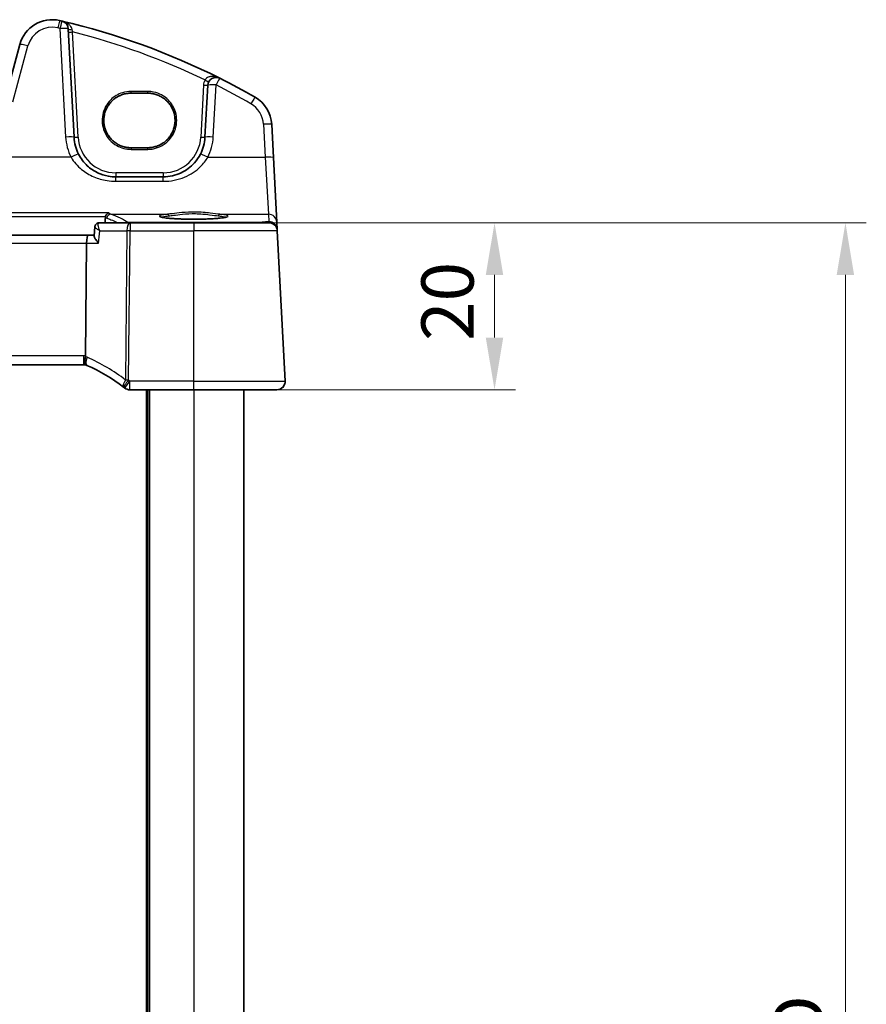
# Model space of a CAD drawing. Units: millimetres. Extents: x 0 to 5514, y 0 to 843.
# Drawn here: x 1537 to 1638, y 582 to 700 of the extents above; entities that cross this region are included whole.
import ezdxf

# ---------------------------------------------------------------- set-up
doc = ezdxf.new("R2010")
doc.units = ezdxf.units.MM
for name, color, linetype, lineweight in [('Dimension (ISO)', 7, 'Continuous', 18), ('Visible (ISO)', 7, 'Continuous', 35), ('Visible Narrow (ISO)', 7, 'Continuous', 25)]:
    doc.layers.add(name, color=color, linetype=linetype, lineweight=lineweight)
doc.styles.add('Note Text (TK)', font='MS PGothic.ttf')
doc.dimstyles.new('Default - Method 1b (TK)', dxfattribs={"dimscale": 2.5, "dimtxt": 2.5, "dimasz": 2.5, "dimexe": 1, "dimexo": 1.5, "dimgap": 1, "dimtad": 1, "dimtoh": 1, "dimrnd": 1e-08, "dimdsep": 46, "dimtxsty": 'Note Text (TK)', "dimcen": 0.09, "dimdle": 5, "dimclrd": 100, "dimclre": 100, "dimclrt": 7, "dimadec": 1, "dimazin": 1, "dimtfac": 1, "dimtmove": 0, "dimatfit": 3, "dimfxl": 1, "dimtolj": 1, "dimlwd": -1, "dimlwe": -1, "dimarcsym": 0})

# ---------------------------------------------------------------- blocks, each defined once
blk = doc.blocks.new('*D21')
at = {"layer": 'Defpoints', "color": 0}
for p in [(1557.73, 676.02), (1557.73, 656.02), (1593.73, 656.02)]:
    blk.add_point(p, dxfattribs=at)
at = {"layer": 'Dimension (ISO)', "color": 100}
for p, q in [((1561.48, 676.02), (1596.23, 676.02)), ((1593.73, 669.77), (1593.73, 662.27)), ((1561.48, 656.02), (1596.23, 656.02))]:
    blk.add_line(p, q, dxfattribs=at)
for points in [[(1592.68, 669.77), (1594.77, 669.77), (1593.73, 676.02)], [(1592.68, 662.27), (1594.77, 662.27), (1593.73, 656.02)]]:
    blk.add_solid(points, dxfattribs=at)
at = {"layer": 'Dimension (ISO)', "color": 7, "insert": (1588.1, 661.87), "char_height": 6.25, "attachment_point": 4, "rotation": 90, "style": 'Note Text (TK)'}
blk.add_mtext('\\A1;20', dxfattribs=at)
blk = doc.blocks.new('*D23')
at = {"layer": 'Defpoints', "color": 0}
for p in [(1557.73, 676.02), (1635.73, 676.02), (1557.73, 484.02)]:
    blk.add_point(p, dxfattribs=at)
at = {"layer": 'Dimension (ISO)', "color": 100}
for p, q in [((1561.48, 676.02), (1638.23, 676.02)), ((1635.73, 490.27), (1635.73, 669.77)), ((1561.48, 484.02), (1638.23, 484.02))]:
    blk.add_line(p, q, dxfattribs=at)
for points in [[(1634.68, 669.77), (1636.77, 669.77), (1635.73, 676.02)], [(1634.68, 490.27), (1636.77, 490.27), (1635.73, 484.02)]]:
    blk.add_solid(points, dxfattribs=at)
at = {"layer": 'Dimension (ISO)', "color": 7, "insert": (1630.1, 577.66), "char_height": 6.25, "attachment_point": 4, "rotation": 90, "style": 'Note Text (TK)'}
blk.add_mtext('\\A1;D', dxfattribs=at)

msp = doc.modelspace()

# ---------------------------------------------------------------- linework, layer by layer
at = {"layer": 'Visible (ISO)'}
for p, q in [((1543.3965, 686.261), (1542.7152, 699.2602)), ((1536.92, 697.3798), (1535.1254, 690.6823)), ((1559.3967, 692.4907), (1559.0702, 686.261)), ((1552.2261, 691.5422), (1550.2261, 691.5422)), ((1567.2689, 683.8276), (1567.0606, 687.8012)), ((1550.2261, 685.0115), (1552.2261, 685.0115)), ((1567.6738, 676.1007), (1567.2689, 683.8276)), ((1554.0771, 681.5226), (1548.3896, 681.5226)), ((1550.1107, 676.0226), (1546.4239, 676.0226)), ((1557.7261, 676.0226), (1550.1107, 676.0226)), ((1557.7261, 676.0226), (1566.7289, 676.0226)), ((1567.7194, 675.2313), (1567.6738, 676.1007)), ((1545.0955, 674.5226), (1397.3566, 674.5226)), ((1545.7985, 674.5226), (1545.0955, 674.5226)), ((1545.8969, 675.5434), (1545.7932, 674.4683)), ((1567.7276, 675.075), (1567.7194, 675.2313)), ((1568.6709, 657.075), (1567.7276, 675.075)), ((1544.7668, 660.0634), (1544.9032, 673.575)), ((1397.8999, 659.0226), (1544.5523, 659.0226)), ((1550.0798, 656.0226), (1557.7261, 656.0226)), ((1552.2261, 656.0226), (1552.2261, 504.0226)), ((1567.6723, 656.0226), (1557.7261, 656.0226)), ((1563.7261, 656.0226), (1563.7261, 504.0226))]:
    msp.add_line(p, q, dxfattribs=at)
for centre, radius, start, end in [((1540.7837, 696.3445), 4, 77.052834, 165), ((1522.6354, 617.4038), 85, 76.870259, 77.052834), ((1522.6354, 617.4038), 85, 63.286938, 76.870259), ((1541.7166, 699.2079), 1, 3, 76.870259), ((1560.3953, 692.4384), 1, 63.286938, 177), ((1522.6354, 617.4038), 85, 60.056602, 63.286938), ((1563.0661, 687.5918), 4, 3, 60.056602), ((1548.3896, 686.5226), 5, 183, 207.251886), ((1554.0771, 686.5226), 5, 332.748114, 357), ((1566.7289, 675.0226), 1, 3, 90), ((1544.5523, 658.0226), 1, 78.27006, 90), ((1544.5523, 658.0226), 1, 66.62718, 78.27006), ((1537.0147, 640.5817), 20, 52.046464, 66.62718), ((1567.6723, 657.0226), 1, 270, 3), ((1537.0147, 640.5817), 20, 51.526937, 52.046464), ((1550.0798, 657.0226), 1, 231.526937, 270)]:
    msp.add_arc(centre, radius, start, end, dxfattribs=at)
msp.add_ellipse((1545.0955, 673.5226), major_axis=(0, 1), ratio=0.1925824, start_param=0, end_param=1.51843645, dxfattribs=at)
for points, knots in [([(1550.2261, 691.5422), (1550.052, 691.5422), (1549.878, 691.5283), (1549.5344, 691.4729), (1549.3648, 691.4314), (1549.0343, 691.322), (1548.8735, 691.254), (1548.5646, 691.0933), (1548.4166, 691.0006), (1548.1373, 690.7928), (1548.0059, 690.6776), (1547.7632, 690.4279), (1547.6518, 690.2933), (1547.4519, 690.008), (1547.3634, 689.8573), (1547.2115, 689.5438), (1547.1481, 689.3809), (1547.0481, 689.0471), (1547.0115, 688.8761), (1546.9659, 688.5306), (1546.957, 688.356), (1546.9672, 688.0076), (1546.9862, 687.8338), (1547.0518, 687.4915), (1547.0983, 687.323), (1547.2176, 686.9955), (1547.2903, 686.8366), (1547.4603, 686.5324), (1547.5574, 686.3871), (1547.7736, 686.1139), (1547.8927, 685.986), (1548.1496, 685.7508), (1548.2875, 685.6435), (1548.5785, 685.4523), (1548.7317, 685.3683), (1549.0494, 685.2259), (1549.2139, 685.1675), (1549.5195, 685.0857), (1549.6594, 685.0579), (1549.9415, 685.0208), (1550.0838, 685.0115), (1550.2261, 685.0115)], [3.14159265, 3.14159265, 3.14159265, 3.14159265, 3.30148277, 3.30148277, 3.46137847, 3.46137847, 3.62129031, 3.62129031, 3.78122726, 3.78122726, 3.9411957, 3.9411957, 4.10119886, 4.10119886, 4.26123643, 4.26123643, 4.42130459, 4.42130459, 4.58139644, 4.58139644, 4.74150264, 4.74150264, 4.90161241, 4.90161241, 5.06171459, 5.06171459, 5.22179879, 5.22179879, 5.38185647, 5.38185647, 5.54188176, 5.54188176, 5.70187212, 5.70187212, 5.86182853, 5.86182853, 6.02175542, 6.02175542, 6.15247036, 6.15247036, 6.28318531, 6.28318531, 6.28318531, 6.28318531]), ([(1552.2261, 685.0115), (1552.4001, 685.0115), (1552.5741, 685.0255), (1552.9178, 685.0809), (1553.0874, 685.1224), (1553.4178, 685.2318), (1553.5786, 685.2997), (1553.8875, 685.4604), (1554.0355, 685.5531), (1554.3149, 685.761), (1554.4462, 685.8761), (1554.689, 686.1258), (1554.8003, 686.2604), (1555.0002, 686.5457), (1555.0887, 686.6964), (1555.2407, 687.01), (1555.304, 687.1728), (1555.4041, 687.5067), (1555.4407, 687.6776), (1555.4862, 688.0231), (1555.4951, 688.1977), (1555.485, 688.5461), (1555.4659, 688.7199), (1555.4003, 689.0622), (1555.3538, 689.2307), (1555.2346, 689.5582), (1555.1618, 689.7171), (1554.9919, 690.0213), (1554.8947, 690.1666), (1554.6785, 690.4398), (1554.5595, 690.5677), (1554.3025, 690.8029), (1554.1647, 690.9102), (1553.8736, 691.1015), (1553.7205, 691.1854), (1553.4027, 691.3278), (1553.2382, 691.3863), (1552.9326, 691.468), (1552.7927, 691.4958), (1552.5106, 691.5329), (1552.3683, 691.5422), (1552.2261, 691.5422)], [0, 0, 0, 0, 0.15989012, 0.15989012, 0.31978581, 0.31978581, 0.47969766, 0.47969766, 0.6396346, 0.6396346, 0.79960305, 0.79960305, 0.95960621, 0.95960621, 1.11964377, 1.11964377, 1.27971194, 1.27971194, 1.43980379, 1.43980379, 1.59990999, 1.59990999, 1.76001976, 1.76001976, 1.92012194, 1.92012194, 2.08020614, 2.08020614, 2.24026381, 2.24026381, 2.40028911, 2.40028911, 2.56027947, 2.56027947, 2.72023587, 2.72023587, 2.88016277, 2.88016277, 3.01087771, 3.01087771, 3.14159265, 3.14159265, 3.14159265, 3.14159265]), ([(1548.3896, 681.5226), (1548.0987, 681.5226), (1547.8078, 681.5482), (1547.0658, 681.6788), (1546.624, 681.8225), (1545.7649, 682.2381), (1545.3525, 682.5199), (1544.568, 683.2478), (1544.2119, 683.7143), (1543.9446, 684.2331)], [0, 0, 0, 0, 0.104722542, 0.104722542, 0.27227861, 0.27227861, 0.454418313, 0.454418313, 0.66515339, 0.66515339, 0.66515339, 0.66515339]), ([(1558.5221, 684.2331), (1558.3276, 683.8555), (1558.0858, 683.5051), (1557.3597, 682.692), (1556.8166, 682.2866), (1555.553, 681.6904), (1554.817, 681.5226), (1554.0771, 681.5226)], [-0.665165469, -0.665165469, -0.665165469, -0.665165469, -0.511787476, -0.511787476, -0.266382686, -0.266382686, 0, 0, 0, 0]), ([(1547.5484, 677.2038), (1547.5475, 677.2036), (1547.5467, 677.2034), (1547.5037, 677.1914), (1547.4614, 677.1718), (1547.3813, 677.1183), (1547.3431, 677.0846), (1547.2714, 677.0009), (1547.2382, 676.9501), (1547.1926, 676.8508), (1547.1772, 676.8064), (1547.1666, 676.7599)], [-0.0818173371, -0.0818173371, -0.0818173371, -0.0818173371, -0.0814247462, -0.0814247462, -0.0615797824, -0.0615797824, -0.0423522405, -0.0423522405, -0.0221875195, -0.0221875195, -0.0077896532, -0.0077896532, -0.0077896532, -0.0077896532]), ([(1546.3337, 676.0151), (1546.2941, 676.0084), (1546.2499, 675.9963), (1546.1594, 675.9556), (1546.1132, 675.9266), (1546.0322, 675.8551), (1545.9977, 675.8128), (1545.9461, 675.728), (1545.9287, 675.6857), (1545.9056, 675.6088), (1545.8998, 675.5741), (1545.8969, 675.5434)], [-0.0872755843, -0.0872755843, -0.0872755843, -0.0872755843, -0.084388646, -0.084388646, -0.0815017077, -0.0815017077, -0.0786147694, -0.0786147694, -0.0757278311, -0.0757278311, -0.0728408928, -0.0728408928, -0.0728408928, -0.0728408928]), ([(1546.4239, 676.0226), (1546.4177, 676.0226), (1546.4116, 676.0225), (1546.3993, 676.0221), (1546.3932, 676.0218), (1546.3811, 676.021), (1546.3751, 676.0205), (1546.3631, 676.0192), (1546.3572, 676.0185), (1546.3454, 676.0169), (1546.3395, 676.016), (1546.3337, 676.0151)], [0, 0, 0, 0, 0.00048439528, 0.00048439528, 0.00096879055, 0.00096879055, 0.00145318583, 0.00145318583, 0.00193758111, 0.00193758111, 0.00242197639, 0.00242197639, 0.00242197639, 0.00242197639]), ([(1561.6976, 676.73), (1561.6976, 676.73), (1561.6976, 676.73), (1561.6963, 676.7292), (1561.6715, 676.7168), (1561.5968, 676.6933), (1561.5483, 676.6808), (1561.4202, 676.6537), (1561.3362, 676.639), (1561.1364, 676.6094), (1561.0187, 676.5947), (1560.7546, 676.5665), (1560.6076, 676.5531), (1560.2893, 676.5283), (1560.1177, 676.5169), (1559.7552, 676.4966), (1559.5642, 676.4877), (1559.1678, 676.4725), (1558.9625, 676.4663), (1558.5429, 676.4568), (1558.3287, 676.4535), (1557.8969, 676.45), (1557.6793, 676.4497), (1557.2464, 676.4521), (1557.0311, 676.4548), (1556.6082, 676.4632), (1556.4006, 676.4689), (1555.9986, 676.483), (1555.8042, 676.4915), (1555.4336, 676.5109), (1555.2574, 676.5219), (1554.9283, 676.5461), (1554.7752, 676.5593), (1554.4968, 676.5874), (1554.3712, 676.6023), (1554.1525, 676.6329), (1554.0587, 676.6487), (1553.9086, 676.6794), (1553.8503, 676.6944), (1553.7775, 676.7183), (1553.7567, 676.7287), (1553.7546, 676.73), (1553.7545, 676.73), (1553.7545, 676.7301)], [-1.43352254, -1.43352254, -1.43352254, -1.43352254, -1.43010176, -1.43010176, -1.29937446, -1.29937446, -1.17879576, -1.17879576, -1.03615604, -1.03615604, -0.8838322, -0.8838322, -0.72770969, -0.72770969, -0.57004424, -0.57004424, -0.41173109, -0.41173109, -0.25315074, -0.25315074, -0.09446878, -0.09446878, 0.06424537, 0.06424537, 0.22296171, 0.22296171, 0.38165335, 0.38165335, 0.54026169, 0.54026169, 0.69864526, 0.69864526, 0.85647603, 0.85647603, 1.01297754, 1.01297754, 1.16614312, 1.16614312, 1.31011055, 1.31011055, 1.42754381, 1.42754381, 1.43352254, 1.43352254, 1.43352254, 1.43352254]), ([(1546.3358, 673.575), (1546.3346, 673.5765), (1546.3334, 673.5779), (1546.205, 673.7317), (1546.0894, 673.8837), (1545.926, 674.1294), (1545.8676, 674.2301), (1545.8046, 674.3764), (1545.7901, 674.4294), (1545.7931, 674.4671), (1545.7932, 674.4677), (1545.7932, 674.4683)], [-0.00060704, -0.00060704, -0.00060704, -0.00060704, 0, 0, 0.062190985, 0.062190985, 0.11039046, 0.11039046, 0.146440978, 0.146440978, 0.147033001, 0.147033001, 0.147033001, 0.147033001]), ([(1544.7556, 659.0018), (1544.7553, 659.0018), (1544.755, 659.0019), (1544.7423, 659.0048), (1544.7313, 659.0138), (1544.7122, 659.0439), (1544.7042, 659.065), (1544.6854, 659.1439), (1544.6791, 659.217), (1544.6801, 659.3987), (1544.6872, 659.5047), (1544.7143, 659.7383), (1544.7342, 659.8636), (1544.7592, 659.9897)], [-0.15605604, -0.15605604, -0.15605604, -0.15605604, -0.15558167, -0.15558167, -0.135528943, -0.135528943, -0.115512231, -0.115512231, -0.076810368, -0.076810368, -0.038577376, -0.038577376, 0, 0, 0, 0]), ([(1568.6709, 657.075), (1568.6734, 657.0285), (1568.6725, 656.9811), (1568.6633, 656.8769), (1568.6532, 656.8195), (1568.6308, 656.7362), (1568.6227, 656.7102), (1568.6065, 656.665), (1568.5988, 656.6456), (1568.5763, 656.5933), (1568.5596, 656.5598), (1568.5278, 656.5037), (1568.5127, 656.4797), (1568.472, 656.4205), (1568.4456, 656.3871), (1568.3832, 656.3174), (1568.3474, 656.2832), (1568.3086, 656.2512)], [0, 0, 0, 0, 0.015345593, 0.015345593, 0.034731566, 0.034731566, 0.043533338, 0.043533338, 0.049962375, 0.049962375, 0.060814616, 0.060814616, 0.069754086, 0.069754086, 0.084171808, 0.084171808, 0.102053194, 0.102053194, 0.102053194, 0.102053194])]:
    msp.add_open_spline(points, degree=3, knots=knots, dxfattribs=at)
for points, degree in [([(1547.1102, 676.0226), (1547.1327, 676.3524), (1547.1552, 676.6822)], 2), ([(1547.1666, 676.7599), (1547.1608, 676.7345), (1547.157, 676.7085), (1547.1552, 676.6822)], 3), ([(1544.7592, 659.9897), (1544.764, 660.0138), (1544.7666, 660.0384), (1544.7668, 660.0634)], 3)]:
    msp.add_open_spline(points, degree=degree, dxfattribs=at)
at = {"layer": 'Visible Narrow (ISO)'}
for p, q in [((1541.7166, 699.295), (1542.3979, 686.2958)), ((1543.8958, 686.2697), (1543.2353, 698.8736)), ((1536.0913, 690.5106), (1537.8859, 697.2081)), ((1558.8974, 692.4994), (1558.5709, 686.2697)), ((1560.0688, 686.2958), (1560.3953, 692.5255)), ((1550.2261, 691.5422), (1550.2261, 691.7492)), ((1552.2261, 691.7492), (1550.2261, 691.7492)), ((1552.2261, 691.5422), (1552.2261, 691.7492)), ((1566.062, 687.836), (1566.2702, 683.8624)), ((1550.2261, 685.0115), (1550.2261, 684.8185)), ((1550.2261, 684.8185), (1552.2261, 684.8185)), ((1552.2261, 684.8185), (1552.2261, 685.0115)), ((1543.0556, 683.8624), (1528.1086, 683.8624)), ((1559.4111, 683.8624), (1566.2702, 683.8624)), ((1566.2702, 683.8624), (1566.6752, 677.0446)), ((1554.0771, 682.0052), (1548.3896, 682.0052)), ((1548.3896, 682.0052), (1548.3896, 681.5226)), ((1554.0771, 682.0052), (1554.0771, 681.5226)), ((1548.3896, 680.9925), (1548.3896, 681.5226)), ((1548.3896, 680.9925), (1554.0771, 680.9925)), ((1554.0771, 680.9925), (1554.0771, 681.5226)), ((1547.5484, 677.2038), (1394.9038, 677.2038)), ((1547.8028, 677.0446), (1554.6053, 677.0446)), ((1560.8468, 677.0446), (1566.6752, 677.0446)), ((1566.6752, 677.0446), (1566.7208, 676.1752)), ((1395.2855, 676.7599), (1547.1666, 676.7599)), ((1565.5352, 676.0708), (1549.8473, 676.0708)), ((1549.8473, 676.0708), (1549.8473, 676.0226)), ((1550.1107, 676.0226), (1550.1107, 675.075)), ((1557.7261, 676.0226), (1557.7261, 675.075)), ((1566.7208, 676.1752), (1565.5352, 676.0708)), ((1565.5352, 676.0708), (1565.5352, 676.0226)), ((1546.4804, 675.075), (1549.7398, 675.075)), ((1549.7398, 675.075), (1549.5593, 657.1928)), ((1549.9302, 657.1928), (1550.1107, 675.075)), ((1550.1107, 675.075), (1557.7261, 675.075)), ((1567.7276, 675.075), (1557.7261, 675.075)), ((1557.7261, 657.075), (1557.7261, 675.075)), ((1397.5489, 673.575), (1544.9032, 673.575)), ((1544.9032, 673.575), (1546.3358, 673.575)), ((1544.5523, 660.075), (1397.8999, 660.075)), ((1544.5523, 660.075), (1544.5523, 659.0226)), ((1550.0798, 656.0226), (1550.0798, 657.075)), ((1557.7261, 657.075), (1550.0798, 657.075)), ((1557.7261, 656.0226), (1557.7261, 657.075)), ((1557.7261, 657.075), (1568.6709, 657.075)), ((1552.0261, 656.0226), (1552.0261, 504.0226)), ((1552.4261, 656.0226), (1552.4261, 504.0226)), ((1557.7261, 656.0226), (1557.7261, 504.0226))]:
    msp.add_line(p, q, dxfattribs=at)
for centre, radius, start, end in [((1540.7837, 696.4317), 3, 77.052834, 165), ((1522.6354, 617.4909), 84, 76.870259, 77.052834), ((1522.6354, 617.4387), 84, 64.293818, 75.804209), ((1560.3953, 692.4209), 1.5, 151.99608, 177), ((1522.6354, 617.4909), 84, 60.056602, 63.286938), ((1563.0661, 687.679), 3, 3, 60.056602), ((1548.3896, 686.6098), 6, 183, 207.251886), ((1548.3896, 686.5052), 4.5, 183, 270), ((1554.0771, 686.5052), 4.5, 270, 357), ((1554.0771, 686.6098), 6, 332.748114, 357), ((1544.5523, 658.075), 2, 83.840752, 90), ((1544.1814, 658.075), 2, 66.62718, 73.206699), ((1536.6438, 640.6341), 21, 52.046464, 66.62718), ((1537.0147, 640.6341), 21, 51.526937, 52.046464)]:
    msp.add_arc(centre, radius, start, end, dxfattribs=at)
for centre, major_axis, ratio, start_param, end_param in [((1541.4558, 699.2683), (0.2241, 0.9746), 0.01959829, 0, 1.48575387), ((1541.7166, 699.2079), (0.2272, 0.9739), 0.01986973, 0, 1.48581675), ((1541.7166, 699.2079), (0.9986, 0.0523), 0.0870372, 0, 1.56623493), ((1543.2145, 699.2864), (-0.4993, -0.0262), 0.27655331, 0, 1.49434613), ((1543.2353, 698.8911), (-0.4993, -0.0262), 0.03485173, 0, 1.56896983), ((1537.8859, 697.121), (-0.9659, 0.2588), 0.08420741, 4.73494846, 6.28318531), ((1558.8974, 692.5169), (0.4993, -0.0262), 0.03485173, 4.71421548, 6.28318531), ((1559.071, 693.1427), (0.4415, -0.2348), 0.03081744, 4.72877614, 6.28318531), ((1560.3953, 692.4384), (-0.9986, 0.0523), 0.0870372, 4.71695038, 6.28318531), ((1560.3953, 692.4384), (0.4495, 0.8933), 0.03929776, 0, 1.49286395), ((1564.5635, 690.1914), (0.4991, 0.8665), 0.04362788, 0, 1.49520225), ((1566.062, 687.7488), (0.9986, 0.0523), 0.0870372, 0, 1.56623493), ((1542.3979, 686.2086), (0.9986, 0.0523), 0.0870372, 0, 1.56623493), ((1543.8958, 686.2871), (-0.4993, -0.0262), 0.03485173, 0, 1.56896983), ((1558.5709, 686.2871), (0.4993, -0.0262), 0.03485173, 4.71421548, 6.28318531), ((1560.0688, 686.2086), (-0.9986, 0.0523), 0.0870372, 4.71695038, 6.28318531), ((1543.0556, 683.7752), (0.889, 0.4579), 0.07754341, 0, 1.53087683), ((1559.4111, 683.7752), (-0.889, 0.4579), 0.07754341, 4.75230847, 6.28318531), ((1566.2702, 683.7752), (0.9986, 0.0523), 0.0870372, 0, 1.56623493), ((1547.8028, 676.5465), (0.1736, 0.4689), 0.96970464, 0.36482482, 1.82799933), ((1438.3261, 674.7818), (-112.4901, 0), 0.08749123, 3.27293513, 3.37357821), ((1557.7261, 676.8096), (4.1173, 0), 0.08748907, 2.43097517, 6.99380279), ((1554.6053, 676.8453), (-0.0202, 0.199), 0.75629968, 4.67063764, 6.14956831), ((1560.8468, 676.8453), (0.0202, 0.199), 0.75629968, 0.13361699, 1.61254766), ((1566.6752, 676.0484), (0.9986, 0.0523), 0.99618431, 0, 1.51863588), ((1546.4171, 675.5221), (-0.0834, 0.493), 0.95764897, 6.12711276, 6.28318531), ((1549.8473, 675.5727), (-0.2761, -0.4169), 0.98767928, 3.73228398, 4.16426294), ((1550.1107, 675.0226), (0, 1), 0.37139068, 0, 1.51843645), ((1565.448, 675.0669), (0.9994, 0.3893), 0.92642428, 0.86042728, 1.14227568), ((1566.7208, 675.179), (0.9986, 0.0523), 0.99618431, 0, 1.51863588), ((1566.7208, 675.179), (-0.0877, 0.9961), 0.70804064, 5.49500143, 6.15944976), ((1550.1107, 675.0226), (0.9999, -0.0101), 0.0523333, 1.57132452, 1.95130305), ((1566.7208, 675.179), (0.9986, 0.0523), 0.02167317, 0, 0.16071305), ((1545.3457, 659.8585), (-0.3967, -0.9179), 0.36299713, 4.81164384, 6.28318531), ((1549.9302, 657.1404), (-0.615, -0.7885), 0.3304503, 4.90032645, 6.28318531), ((1549.9302, 657.1404), (-0.615, -0.7885), 0.03221522, 4.67110985, 6.28318531), ((1550.0798, 657.0226), (-0.6221, -0.7829), 0.03258801, 4.67140365, 6.28318531), ((1549.9302, 657.1404), (-0.9999, 0.0101), 0.0523333, 4.71291717, 5.09289571)]:
    msp.add_ellipse(centre, major_axis=major_axis, ratio=ratio, start_param=start_param, end_param=end_param, dxfattribs=at)
for points, knots in [([(1543.1836, 699.1467), (1543.1735, 699.2002), (1543.1576, 699.2532), (1543.1038, 699.387), (1543.059, 699.4645), (1542.9358, 699.6317), (1542.8508, 699.7178), (1542.6455, 699.8853), (1542.5187, 699.9635), (1542.2454, 700.0944), (1542.0959, 700.1462), (1541.9438, 700.1817)], [0, 0, 0, 0, 0.024227465, 0.024227465, 0.06299141, 0.06299141, 0.114063019, 0.114063019, 0.17676908, 0.17676908, 0.243257006, 0.243257006, 0.243257006, 0.243257006]), ([(1543.2353, 698.8736), (1543.2265, 698.9198), (1543.2178, 698.9659), (1543.2006, 699.0571), (1543.192, 699.1023), (1543.1836, 699.1467)], [-0.0401815871, -0.0401815871, -0.0401815871, -0.0401815871, -0.0200907936, -0.0200907936, 0, 0, 0, 0]), ([(1560.8449, 693.3316), (1560.6468, 693.4313), (1560.4328, 693.5017), (1560.0553, 693.5567), (1559.894, 693.5597), (1559.6159, 693.5166), (1559.4983, 693.4816), (1559.3088, 693.3832), (1559.234, 693.3288), (1559.1323, 693.2206), (1559.0983, 693.1744), (1559.071, 693.1252)], [-0.000767222, -0.000767222, -0.000767222, -0.000767222, 0.093188709, 0.093188709, 0.161189333, 0.161189333, 0.213823845, 0.213823845, 0.25431193, 0.25431193, 0.279616984, 0.279616984, 0.279616984, 0.279616984]), ([(1550.2261, 691.7492), (1549.8798, 691.7492), (1549.5336, 691.6969), (1548.6734, 691.431), (1548.1845, 691.1383), (1547.306, 690.2702), (1546.9676, 689.6458), (1546.6914, 688.2962), (1546.7639, 687.5718), (1547.3328, 686.2307), (1547.867, 685.634), (1549.0451, 684.9728), (1549.6354, 684.8185), (1550.2261, 684.8185)], [3.14159265, 3.14159265, 3.14159265, 3.14159265, 3.44136436, 3.44136436, 3.92099909, 3.92099909, 4.51051695, 4.51051695, 5.11360631, 5.11360631, 5.77172325, 5.77172325, 6.28318531, 6.28318531, 6.28318531, 6.28318531]), ([(1552.2261, 684.8185), (1552.4549, 684.8185), (1552.6837, 684.8412), (1553.5763, 685.0204), (1554.2024, 685.3569), (1555.0743, 686.2335), (1555.3689, 686.7222), (1555.6374, 687.5828), (1555.6906, 687.9294), (1555.6914, 688.2762), (1555.6922, 688.6229), (1555.6405, 688.9697), (1555.3758, 689.8315), (1555.0834, 690.3216), (1554.2157, 691.2017), (1553.5915, 691.5409), (1552.6948, 691.7253), (1552.4604, 691.7492), (1552.2261, 691.7492)], [0, 0, 0, 0, 0.19809655, 0.19809655, 0.78810073, 0.78810073, 1.26839367, 1.26839367, 1.56857675, 1.56857675, 1.56857675, 1.86875984, 1.86875984, 2.34905277, 2.34905277, 2.93870757, 2.93870757, 3.14159265, 3.14159265, 3.14159265, 3.14159265]), ([(1543.0556, 683.8624), (1543.3763, 683.313), (1543.8036, 682.8191), (1544.7451, 682.0484), (1545.2399, 681.75), (1546.2708, 681.3099), (1546.8011, 681.1578), (1547.6914, 681.0195), (1548.0406, 680.9925), (1548.3896, 680.9925)], [-0.66515339, -0.66515339, -0.66515339, -0.66515339, -0.454418313, -0.454418313, -0.27227861, -0.27227861, -0.104722542, -0.104722542, 0, 0, 0, 0]), ([(1554.0771, 680.9925), (1554.965, 680.9925), (1555.8482, 681.1701), (1557.3645, 681.8014), (1558.0163, 682.2306), (1558.8876, 683.0915), (1559.1777, 683.4625), (1559.4111, 683.8624)], [0, 0, 0, 0, 0.266382686, 0.266382686, 0.511787476, 0.511787476, 0.665165469, 0.665165469, 0.665165469, 0.665165469]), ([(1553.8832, 676.687), (1553.924, 676.7062), (1553.9818, 676.7251), (1554.2177, 676.7832), (1554.4559, 676.8202), (1554.7565, 676.8523)], [1.765280392, 1.765280392, 1.765280392, 1.765280392, 1.928484948, 1.928484948, 2.281413814, 2.281413814, 2.281413814, 2.281413814]), ([(1560.8468, 677.0446), (1560.5265, 677.0763), (1560.1412, 677.1296), (1559.1702, 677.2404), (1558.5573, 677.2922), (1557.3779, 677.3088), (1556.8155, 677.2823), (1555.8945, 677.1996), (1555.5185, 677.1529), (1554.9736, 677.0856), (1554.7798, 677.0619), (1554.6053, 677.0446)], [-0.711030897, -0.711030897, -0.711030897, -0.711030897, -0.563415585, -0.563415585, -0.376394202, -0.376394202, -0.20910789, -0.20910789, -0.080426112, -0.080426112, 0, 0, 0, 0]), ([(1554.7565, 676.8523), (1554.9225, 676.8701), (1555.1069, 676.8944), (1555.6253, 676.9635), (1555.9831, 677.0115), (1556.8595, 677.0964), (1557.3948, 677.1236), (1558.5171, 677.1065), (1559.1004, 677.0533), (1560.0242, 676.9396), (1560.3909, 676.8849), (1560.6956, 676.8523)], [0, 0, 0, 0, 0.080426112, 0.080426112, 0.20910789, 0.20910789, 0.376394202, 0.376394202, 0.563415585, 0.563415585, 0.711030897, 0.711030897, 0.711030897, 0.711030897]), ([(1560.6956, 676.8523), (1560.9962, 676.8202), (1561.2344, 676.7832), (1561.4704, 676.7251), (1561.5282, 676.7062), (1561.569, 676.6869)], [-2.281413814, -2.281413814, -2.281413814, -2.281413814, -1.928484948, -1.928484948, -1.76524004, -1.76524004, -1.76524004, -1.76524004]), ([(1546.4804, 675.075), (1546.4307, 675.1966), (1546.3887, 675.3187), (1546.3344, 675.52), (1546.3172, 675.6026), (1546.3018, 675.7276), (1546.2991, 675.7734), (1546.3014, 675.861), (1546.3075, 675.9027), (1546.3299, 675.9656), (1546.345, 675.9889), (1546.3776, 676.0131), (1546.3921, 676.0191), (1546.4081, 676.0215)], [-0.0004141171, -0.0004141171, -0.0004141171, -0.0004141171, 0.024413675, 0.024413675, 0.0430270415, 0.0430270415, 0.0548836278, 0.0548836278, 0.0681321586, 0.0681321586, 0.0799127283, 0.0799127283, 0.0872755843, 0.0872755843, 0.0872755843, 0.0872755843]), ([(1546.4081, 676.0215), (1546.4108, 676.0219), (1546.4134, 676.0222), (1546.4187, 676.0225), (1546.4213, 676.0226), (1546.4239, 676.0226)], [-0.00242197639, -0.00242197639, -0.00242197639, -0.00242197639, -0.00121098819, -0.00121098819, 0, 0, 0, 0]), ([(1547.3189, 676.5901), (1547.4938, 676.525), (1547.6612, 676.4597), (1548.0647, 676.2947), (1548.2907, 676.1946), (1548.499, 676.0943), (1548.5486, 676.0704), (1548.5972, 676.0465), (1548.6447, 676.0226)], [1.3388107723, 1.3388107723, 1.3388107723, 1.3388107723, 1.3591963375, 1.3591963375, 1.3902781461, 1.3902781461, 1.3902781461, 1.3976765505, 1.3976765505, 1.3976765505, 1.3976765505]), ([(1545.8969, 675.5435), (1545.8964, 675.5389), (1545.8972, 675.5337), (1545.9049, 675.5116), (1545.9201, 675.4906), (1545.9619, 675.4458), (1545.9874, 675.4222), (1546.0643, 675.357), (1546.1217, 675.3134), (1546.273, 675.2063), (1546.3733, 675.1408), (1546.4804, 675.075)], [-0.0728408928, -0.0728408928, -0.0728408928, -0.0728408928, -0.0681321586, -0.0681321586, -0.0548836278, -0.0548836278, -0.0430270415, -0.0430270415, -0.024413675, -0.024413675, 0.0004141171, 0.0004141171, 0.0004141171, 0.0004141171])]:
    msp.add_open_spline(points, degree=3, knots=knots, dxfattribs=at)
for points in [[(1547.8028, 677.0446), (1547.7169, 677.0744), (1547.6318, 677.1276), (1547.5484, 677.2038)], [(1547.1552, 676.6822), (1547.2093, 676.6413), (1547.2639, 676.6105), (1547.3189, 676.5901)], [(1546.3358, 673.575), (1546.384, 674.075), (1546.4322, 674.575), (1546.4804, 675.075)]]:
    msp.add_open_spline(points, degree=3, dxfattribs=at)

# ---------------------------------------------------------------- dimensions: what is measured, and where the dimension line sits
at = {"layer": 'Dimension (ISO)', "color": 100}
dim = msp.add_linear_dim(base=(1593.7261, 656.0226), p1=(1557.7261, 676.0226), p2=(1557.7261, 656.0226), angle=90, dimstyle='Default - Method 1b (TK)', override={"dimtoh": 0, "dimdec": 2, "dimtp": 0, "dimtm": 0, "dimtdec": 2, "dimtofl": 1, "dimatfit": 1}, dxfattribs=at)
dim.commit()
dim.dimension.update_dxf_attribs({"geometry": '*D21', "text_midpoint": (1593.7261, 666.0226), "dimtype": 160})
dim = msp.add_linear_dim(base=(1635.7261, 676.0226), p1=(1557.7261, 484.0226), p2=(1557.7261, 676.0226), angle=270, text='D', dimstyle='Default - Method 1b (TK)', override={"dimtoh": 0, "dimdec": 2, "dimpost": '', "dimtp": 0, "dimtm": 0, "dimtdec": 2, "dimtofl": 0, "dimatfit": 1}, dxfattribs=at)
dim.commit()
dim.dimension.update_dxf_attribs({"geometry": '*D23', "text_midpoint": (1635.7261, 580.0226), "dimtype": 160})

doc.saveas('drawing.dxf')
